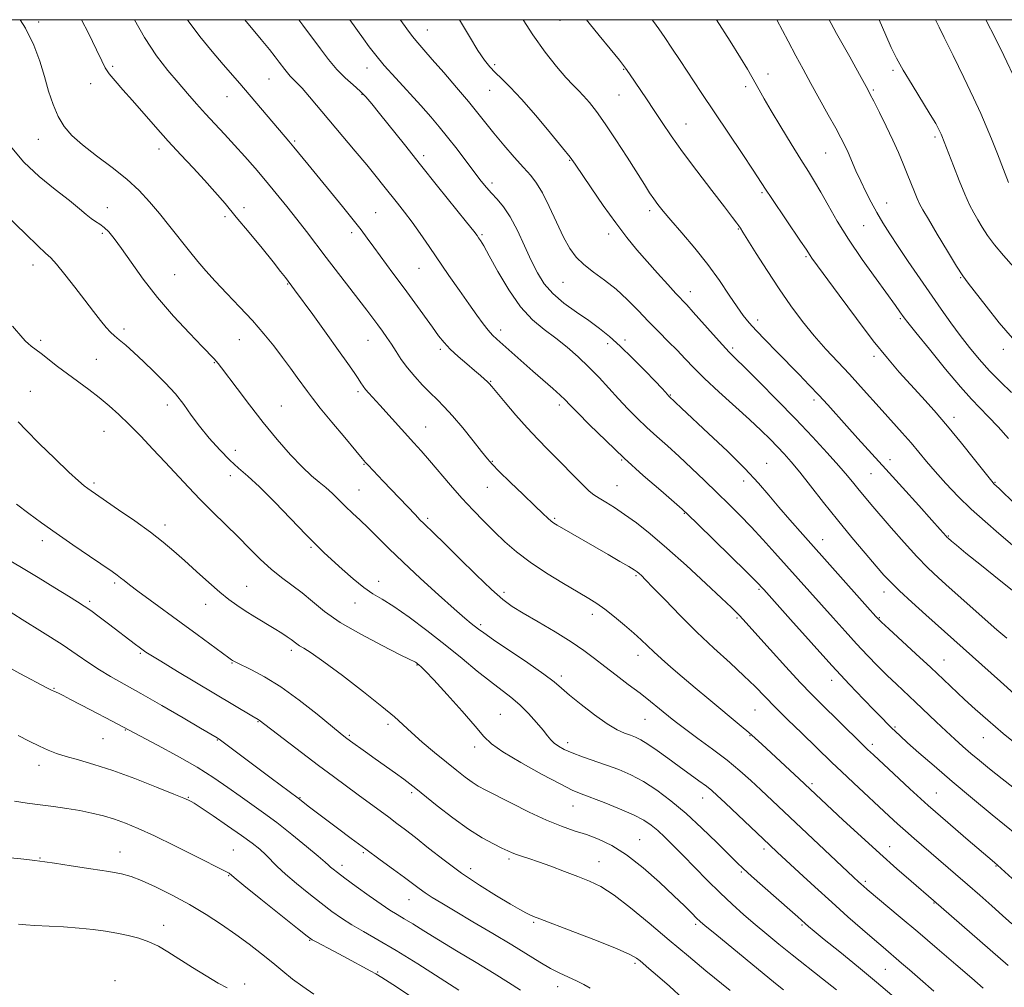
# Model space of a CAD drawing. Extents: x 2074800 to 2077700, y 292300 to 295200.
# Drawn here: x 2075554 to 2075858, y 294701 to 295000 of the extents above; entities that cross this region are included whole.
import ezdxf

# ---------------------------------------------------------------- set-up
doc = ezdxf.new("R2010")
doc.units = 0
doc.header["$MEASUREMENT"] = 0
for name, color, linetype, lineweight in [('CONTOUR INDEX', 41, 'Continuous', 13), ('CONTOUR INTERMEDIATE', 44, 'Continuous', 0), ('GRID LINE', 7, 'Continuous', 0), ('SPOT ELEVATION DTM', 2, 'Continuous', 13)]:
    doc.layers.add(name, color=color, linetype=linetype, lineweight=lineweight)

msp = doc.modelspace()

# ---------------------------------------------------------------- linework, layer by layer
at = {"layer": 'CONTOUR INDEX', "flags": 128}
for points, elevation in [([(2075852.009, 294700.79), (2075848.46, 294703.869), (2075843.552, 294708.096), (2075837.729, 294713.086), (2075831.754, 294718.174), (2075826.304, 294722.774), (2075816.186, 294731.257), (2075814.993, 294732.278), (2075814.253, 294732.934), (2075813.449, 294733.669), (2075811.952, 294735.068), (2075783.339, 294762.122), (2075780.255, 294764.977), (2075776.832, 294768.003), (2075772.884, 294771.253), (2075768.376, 294774.698), (2075763.884, 294777.99), (2075760.134, 294780.701), (2075757.617, 294782.557), (2075755.868, 294783.918), (2075751.999, 294787.106), (2075749.246, 294789.344), (2075745.997, 294791.906), (2075742.362, 294794.677), (2075738.615, 294797.497), (2075735.072, 294800.198), (2075731.896, 294802.681), (2075728.644, 294805.134), (2075724.72, 294807.815), (2075719.788, 294810.867), (2075714.537, 294813.965), (2075709.912, 294816.664), (2075706.524, 294818.744), (2075703.633, 294820.875), (2075700.162, 294823.949), (2075695.407, 294828.507), (2075690.144, 294833.681), (2075685.523, 294838.247), (2075682.405, 294841.292), (2075679.211, 294844.352), (2075678.021, 294845.536), (2075676.606, 294846.995), (2075666.657, 294857.45), (2075662.006, 294862.426), (2075661.253, 294863.257), (2075660.208, 294864.47), (2075658.191, 294866.861), (2075654.808, 294870.893), (2075650.81, 294875.688), (2075647.233, 294880.037), (2075644.833, 294883.053), (2075643.254, 294885.161), (2075640.139, 294889.512), (2075638.027, 294892.395), (2075635.588, 294895.654), (2075632.857, 294899.196), (2075629.777, 294902.996), (2075626.264, 294907.047), (2075622.327, 294911.288), (2075618.333, 294915.451), (2075614.743, 294919.214), (2075611.861, 294922.389), (2075609.383, 294925.311), (2075606.855, 294928.449), (2075600.754, 294936.139), (2075597.557, 294940.103), (2075594.484, 294943.759), (2075591.25, 294947.223), (2075587.462, 294950.709), (2075582.913, 294954.351), (2075578.127, 294957.973), (2075573.814, 294961.319), (2075570.514, 294964.243), (2075568.093, 294967.038), (2075566.25, 294970.106), (2075564.716, 294973.757), (2075563.344, 294977.923), (2075562.02, 294982.445), (2075560.595, 294987.196), (2075558.775, 294992.169), (2075556.231, 294997.39), (2075554.575, 295000)], 1250), ([(2075867.69, 294757.755), (2075857.828, 294765.505), (2075853.931, 294768.606), (2075850.826, 294771.131), (2075848.189, 294773.337), (2075845.722, 294775.464), (2075843.22, 294777.695), (2075840.502, 294780.2), (2075837.453, 294783.077), (2075831.029, 294789.182), (2075825.159, 294794.687), (2075822.3, 294797.436), (2075819.341, 294800.39), (2075816.221, 294803.621), (2075812.89, 294807.182), (2075809.328, 294811.084), (2075805.642, 294815.183), (2075787.644, 294835.327), (2075783.92, 294839.434), (2075780.294, 294843.335), (2075776.839, 294846.91), (2075773.415, 294850.332), (2075769.823, 294853.846), (2075765.941, 294857.612), (2075761.935, 294861.447), (2075758.047, 294865.081), (2075754.463, 294868.319), (2075751.161, 294871.257), (2075748.064, 294874.065), (2075745.099, 294876.893), (2075742.205, 294879.813), (2075739.322, 294882.876), (2075733.376, 294889.418), (2075730.226, 294892.702), (2075726.914, 294895.857), (2075723.474, 294898.842), (2075719.952, 294901.627), (2075716.387, 294904.286), (2075712.778, 294907.317), (2075709.119, 294911.319), (2075705.463, 294916.594), (2075702.117, 294922.237), (2075699.447, 294927.044), (2075697.71, 294930.115), (2075696.713, 294931.764), (2075696.152, 294932.607), (2075695.662, 294933.297), (2075694.629, 294934.637), (2075692.378, 294937.464), (2075683.474, 294948.547), (2075678.152, 294955.193), (2075673.203, 294961.412), (2075665.548, 294971.056), (2075663.135, 294974.03), (2075661.295, 294976.131), (2075659.505, 294977.911), (2075657.36, 294979.841), (2075654.921, 294982.067), (2075652.364, 294984.657), (2075649.823, 294987.651), (2075647.269, 294990.984), (2075641.885, 294998.28), (2075640.594, 295000)], 1240), ([(2075861.067, 294837.668), (2075856.843, 294841.298), (2075852.549, 294844.953), (2075848.297, 294848.753), (2075844.206, 294852.753), (2075840.44, 294856.731), (2075837.168, 294860.394), (2075834.475, 294863.551), (2075832.098, 294866.405), (2075829.683, 294869.255), (2075826.956, 294872.346), (2075820.759, 294879.233), (2075814.115, 294886.72), (2075810.644, 294890.532), (2075807.063, 294894.332), (2075803.42, 294898.219), (2075799.777, 294902.323), (2075796.175, 294906.76), (2075792.576, 294911.594), (2075788.922, 294916.875), (2075785.237, 294922.505), (2075781.881, 294927.807), (2075777.769, 294934.402), (2075776.997, 294935.601), (2075776.52, 294936.288), (2075775.872, 294937.178), (2075774.558, 294938.92), (2075772.078, 294942.148), (2075768.169, 294947.204), (2075763.527, 294953.26), (2075759.089, 294959.196), (2075755.567, 294964.145), (2075752.792, 294968.262), (2075750.369, 294971.957), (2075748.008, 294975.521), (2075742.78, 294983.29), (2075741.509, 294985.044), (2075739.627, 294987.445), (2075736.742, 294991.001), (2075733.38, 294995.112), (2075730.299, 294998.901), (2075729.438, 295000)], 1230), ([(2075861.428, 294923.528), (2075858.242, 294927.128), (2075855.488, 294930.424), (2075853.337, 294933.317), (2075851.673, 294935.863), (2075850.308, 294938.155), (2075849.062, 294940.349), (2075847.776, 294942.844), (2075846.296, 294946.101), (2075844.55, 294950.347), (2075842.772, 294954.884), (2075839.195, 294964.145), (2075838.97, 294964.666), (2075838.679, 294965.298), (2075838.213, 294966.239), (2075837.297, 294967.896), (2075835.615, 294970.724), (2075830, 294979.836), (2075827.241, 294984.434), (2075825.21, 294988.089), (2075823.599, 294991.393), (2075821.904, 294995.248), (2075819.874, 295000)], 1220), ([(2075773.817, 294700.059), (2075766.344, 294706.223), (2075760.957, 294710.689), (2075754.985, 294715.691), (2075748.862, 294720.862), (2075743.036, 294725.68), (2075737.959, 294729.582), (2075733.898, 294732.198), (2075730.395, 294733.922), (2075726.808, 294735.336), (2075722.699, 294736.886), (2075718.436, 294738.472), (2075714.592, 294739.855), (2075711.61, 294740.859), (2075709.412, 294741.559), (2075707.792, 294742.091), (2075706.506, 294742.592), (2075705.168, 294743.209), (2075703.354, 294744.089), (2075700.72, 294745.387), (2075697.249, 294747.284), (2075693.004, 294749.965), (2075688.165, 294753.462), (2075683.383, 294757.178), (2075676.798, 294762.488), (2075674.945, 294763.947), (2075673.049, 294765.355), (2075670.489, 294767.188), (2075664.224, 294771.628), (2075661.209, 294773.787), (2075656.547, 294777.172), (2075655.071, 294778.269), (2075653.424, 294779.565), (2075646.226, 294785.426), (2075640.689, 294789.777), (2075635.008, 294793.903), (2075629.992, 294797.042), (2075625.944, 294799.203), (2075621.342, 294801.383), (2075620.532, 294801.792), (2075620.173, 294802.004), (2075619.817, 294802.245), (2075618.943, 294802.88), (2075609.241, 294810.07), (2075604.269, 294813.719), (2075594.657, 294820.685), (2075590.921, 294823.423), (2075588.351, 294825.38), (2075586.696, 294826.704), (2075585.564, 294827.626), (2075584.521, 294828.42), (2075582.962, 294829.511), (2075575.963, 294834.272), (2075570.785, 294837.811), (2075565.616, 294841.387), (2075561.148, 294844.551), (2075557.209, 294847.441), (2075553.408, 294850.339)], 1260), ([(2075682.164, 294693.604), (2075669.629, 294701.956), (2075666.263, 294704.139), (2075664.44, 294705.228), (2075662.895, 294706.054), (2075654.462, 294710.62), (2075651.223, 294712.338), (2075646.164, 294714.989), (2075644.778, 294715.767), (2075643.201, 294716.9), (2075640.187, 294719.286), (2075628.891, 294728.315), (2075623.668, 294732.514), (2075620.658, 294734.966), (2075619.053, 294736.313), (2075618.678, 294736.539), (2075617.399, 294737.193), (2075608.954, 294741.458), (2075602.358, 294744.762), (2075595.998, 294747.874), (2075590.993, 294750.19), (2075587.088, 294751.808), (2075583.685, 294753.004), (2075580.276, 294754.011), (2075576.717, 294754.888), (2075572.952, 294755.654), (2075568.958, 294756.327), (2075564.842, 294756.922), (2075560.74, 294757.451), (2075556.751, 294757.955), (2075552.82, 294758.573)], 1270)]:
    msp.add_lwpolyline(points, dxfattribs=dict(at, elevation=elevation))
at = {"layer": 'CONTOUR INTERMEDIATE', "flags": 128}
for points, elevation in [([(2075859.647, 294707.805), (2075836.655, 294727.945), (2075829.732, 294733.872), (2075825.294, 294737.722), (2075820.032, 294742.392), (2075814.286, 294747.621), (2075808.75, 294752.743), (2075795.179, 294765.447), (2075783.569, 294776.212), (2075781.548, 294778.062), (2075779.563, 294779.811), (2075777.26, 294781.76), (2075767.201, 294790.09), (2075763.016, 294793.587), (2075759.009, 294796.966), (2075755.531, 294799.947), (2075752.615, 294802.509), (2075750.218, 294804.697), (2075746.321, 294808.444), (2075744.07, 294810.522), (2075741.223, 294812.996), (2075738.1, 294815.576), (2075735.168, 294817.864), (2075732.696, 294819.613), (2075730.165, 294821.195), (2075726.859, 294823.14), (2075722.32, 294825.826), (2075717.119, 294829.032), (2075712.088, 294832.389), (2075707.86, 294835.607), (2075704.286, 294838.715), (2075701.019, 294841.823), (2075697.764, 294845.037), (2075694.431, 294848.459), (2075690.981, 294852.188), (2075687.426, 294856.237), (2075680.92, 294863.869), (2075678.397, 294866.761), (2075676.141, 294869.277), (2075665.63, 294880.943), (2075662.252, 294884.64), (2075661.247, 294885.795), (2075660.502, 294886.762), (2075659.808, 294887.782), (2075658.942, 294889.105), (2075657.674, 294890.995), (2075655.743, 294893.785), (2075652.884, 294897.825), (2075649.03, 294903.195), (2075644.907, 294908.898), (2075639.302, 294916.593), (2075636.461, 294920.366), (2075634.994, 294922.248), (2075632.65, 294925.187), (2075629.254, 294929.377), (2075625.266, 294934.248), (2075621.306, 294939.037), (2075617.832, 294943.17), (2075614.663, 294946.837), (2075611.453, 294950.413), (2075607.939, 294954.208), (2075604.168, 294958.251), (2075600.266, 294962.5), (2075596.368, 294966.877), (2075589.213, 294975.049), (2075586.267, 294978.36), (2075583.868, 294981.082), (2075582.077, 294983.269), (2075580.85, 294985.108), (2075579.721, 294987.307), (2075578.118, 294990.711), (2075575.638, 294995.829), (2075573.497, 295000)], 1248), ([(2075860.835, 294720.71), (2075857.987, 294723.263), (2075854.61, 294726.262), (2075850.896, 294729.535), (2075847.102, 294732.854), (2075843.445, 294736.031), (2075830.617, 294747.058), (2075827.945, 294749.398), (2075825.483, 294751.619), (2075822.911, 294753.996), (2075811.968, 294764.213), (2075808.241, 294767.717), (2075805.268, 294770.552), (2075795.821, 294779.685), (2075791.667, 294783.723), (2075787.763, 294787.593), (2075781.508, 294794.004), (2075778.088, 294797.345), (2075773.788, 294801.318), (2075768.814, 294805.866), (2075763.54, 294810.826), (2075758.354, 294815.961), (2075753.706, 294820.735), (2075750.057, 294824.54), (2075747.722, 294826.946), (2075746.41, 294828.248), (2075745.681, 294828.92), (2075745.093, 294829.406), (2075744.19, 294830.019), (2075742.514, 294831.041), (2075739.756, 294832.666), (2075736.195, 294834.737), (2075720.405, 294843.809), (2075719.34, 294844.478), (2075718.525, 294845.094), (2075717.534, 294845.959), (2075715.98, 294847.413), (2075713.482, 294849.809), (2075709.88, 294853.289), (2075705.908, 294857.147), (2075702.519, 294860.468), (2075700.359, 294862.651), (2075698.842, 294864.357), (2075697.075, 294866.562), (2075694.413, 294869.933), (2075691.221, 294873.91), (2075688.114, 294877.625), (2075685.55, 294880.44), (2075683.354, 294882.64), (2075681.193, 294884.736), (2075678.827, 294887.127), (2075676.399, 294889.754), (2075674.146, 294892.439), (2075672.244, 294895.031), (2075670.634, 294897.471), (2075669.198, 294899.725), (2075667.828, 294901.783), (2075666.458, 294903.733), (2075665.033, 294905.688), (2075663.472, 294907.791), (2075661.579, 294910.298), (2075659.131, 294913.495), (2075649.041, 294926.564), (2075642.95, 294934.538), (2075640.005, 294938.353), (2075636.89, 294942.305), (2075633.644, 294946.332), (2075630.357, 294950.308), (2075627.103, 294954.13), (2075623.902, 294957.781), (2075620.757, 294961.264), (2075617.677, 294964.59), (2075614.685, 294967.794), (2075611.806, 294970.916), (2075609.04, 294974.013), (2075606.27, 294977.193), (2075603.351, 294980.578), (2075600.164, 294984.339), (2075596.696, 294988.851), (2075592.96, 294994.535), (2075589.899, 295000)], 1246), ([(2075863.164, 294732.636), (2075856.353, 294738.858), (2075855.451, 294739.642), (2075846.662, 294747.115), (2075841.014, 294751.98), (2075834.983, 294757.279), (2075829.28, 294762.434), (2075824.349, 294766.992), (2075818.096, 294772.856), (2075816.272, 294774.589), (2075814.214, 294776.584), (2075801.707, 294788.837), (2075798.912, 294791.651), (2075795.478, 294795.269), (2075791.009, 294800.135), (2075786.215, 294805.43), (2075777.757, 294814.82), (2075776.762, 294815.892), (2075775.811, 294816.865), (2075774.194, 294818.426), (2075771.165, 294821.289), (2075766.278, 294825.866), (2075760.304, 294831.38), (2075754.313, 294836.754), (2075749.165, 294841.131), (2075744.871, 294844.526), (2075741.229, 294847.17), (2075738.08, 294849.271), (2075735.431, 294850.928), (2075733.332, 294852.216), (2075731.75, 294853.26), (2075730.323, 294854.391), (2075728.61, 294855.994), (2075726.285, 294858.333), (2075720.496, 294864.253), (2075717.491, 294867.269), (2075714.415, 294870.399), (2075711.138, 294873.894), (2075707.639, 294877.847), (2075704.332, 294881.719), (2075700.207, 294886.653), (2075699.401, 294887.585), (2075698.811, 294888.183), (2075697.989, 294888.936), (2075696.735, 294890.036), (2075694.91, 294891.597), (2075692.477, 294893.66), (2075689.803, 294895.981), (2075687.355, 294898.246), (2075685.449, 294900.265), (2075683.775, 294902.357), (2075681.874, 294904.967), (2075676.4, 294912.548), (2075673.096, 294917.07), (2075669.685, 294921.683), (2075663.759, 294929.677), (2075661.721, 294932.482), (2075659.84, 294935.031), (2075657.442, 294938.124), (2075654.075, 294942.301), (2075643.365, 294955.382), (2075639.072, 294960.645), (2075637.51, 294962.509), (2075622.355, 294980.255), (2075617.278, 294986.135), (2075613.845, 294990.137), (2075610.059, 294994.777), (2075606.451, 294999.674), (2075606.248, 295000)], 1244), ([(2075862.351, 294748.22), (2075854.768, 294754.409), (2075848.711, 294759.395), (2075842.418, 294764.653), (2075836.79, 294769.469), (2075832.139, 294773.538), (2075828.631, 294776.656), (2075826.325, 294778.73), (2075824.842, 294780.097), (2075823.694, 294781.202), (2075822.43, 294782.463), (2075820.744, 294784.181), (2075818.364, 294786.631), (2075815.052, 294790.066), (2075810.702, 294794.656), (2075805.241, 294800.547), (2075798.812, 294807.629), (2075792.421, 294814.748), (2075784.184, 294823.957), (2075781.943, 294826.334), (2075778.954, 294829.319), (2075763.767, 294844.247), (2075760.899, 294847.045), (2075758.968, 294848.833), (2075756.494, 294850.975), (2075752.37, 294854.516), (2075746.981, 294859.228), (2075741.086, 294864.565), (2075735.396, 294869.973), (2075730.432, 294874.876), (2075726.668, 294878.693), (2075724.356, 294881.07), (2075722.857, 294882.579), (2075721.312, 294884.022), (2075719.046, 294886.033), (2075712.839, 294891.469), (2075701.76, 294901.282), (2075700.387, 294902.59), (2075699.093, 294904.042), (2075697.523, 294906.048), (2075695.552, 294908.744), (2075693.111, 294912.194), (2075690.186, 294916.385), (2075686.991, 294921), (2075680.82, 294929.981), (2075678.09, 294933.921), (2075675.584, 294937.435), (2075673.271, 294940.522), (2075671.096, 294943.308), (2075666.87, 294948.614), (2075664.49, 294951.577), (2075661.585, 294955.123), (2075658.004, 294959.413), (2075643.878, 294976.199), (2075641.619, 294978.795), (2075639.993, 294980.533), (2075637.933, 294982.593), (2075637.111, 294983.549), (2075636.306, 294984.594), (2075634.577, 294986.926), (2075633.347, 294988.514), (2075631.521, 294990.79), (2075628.965, 294993.906), (2075623.898, 295000)], 1242), ([(2075864.036, 294774.759), (2075858.159, 294779.516), (2075853.369, 294783.562), (2075849.518, 294786.984), (2075846.219, 294790.04), (2075839.752, 294796.158), (2075835.836, 294799.83), (2075831.185, 294804.134), (2075822.791, 294811.838), (2075820.55, 294813.923), (2075818.833, 294815.684), (2075816.294, 294818.498), (2075796.239, 294840.955), (2075792.239, 294845.485), (2075788.849, 294849.428), (2075785.815, 294853.069), (2075782.55, 294856.863), (2075778.386, 294861.313), (2075772.961, 294866.669), (2075767.153, 294872.187), (2075758.844, 294879.967), (2075754.89, 294883.711), (2075753.805, 294884.918), (2075752.698, 294886.126), (2075750.666, 294888.286), (2075747.506, 294891.579), (2075743.698, 294895.451), (2075739.895, 294899.16), (2075736.567, 294902.156), (2075733.465, 294904.647), (2075730.159, 294907.036), (2075726.379, 294909.639), (2075722.497, 294912.454), (2075719.042, 294915.392), (2075716.393, 294918.426), (2075714.306, 294921.757), (2075712.383, 294925.641), (2075710.311, 294930.183), (2075708.119, 294934.876), (2075705.917, 294939.057), (2075703.809, 294942.232), (2075701.858, 294944.58), (2075700.117, 294946.445), (2075698.576, 294948.178), (2075696.973, 294950.148), (2075694.982, 294952.73), (2075689.467, 294959.989), (2075686.577, 294963.714), (2075683.964, 294966.943), (2075681.337, 294970.013), (2075678.27, 294973.441), (2075670.546, 294981.91), (2075667.009, 294985.886), (2075664.373, 294989.034), (2075662.372, 294991.629), (2075660.559, 294994.129), (2075656.326, 295000)], 1238), ([(2075861.576, 294791.779), (2075857.286, 294795.594), (2075834.291, 294816.141), (2075829.914, 294820.084), (2075826.088, 294823.6), (2075823.42, 294826.188), (2075821.326, 294828.439), (2075818.924, 294831.22), (2075815.552, 294835.175), (2075811.429, 294840.074), (2075806.996, 294845.464), (2075802.657, 294850.899), (2075798.679, 294855.959), (2075795.294, 294860.227), (2075792.636, 294863.436), (2075790.456, 294865.899), (2075788.407, 294868.072), (2075786.151, 294870.381), (2075783.376, 294873.104), (2075779.778, 294876.488), (2075770.365, 294885.068), (2075765.952, 294889.172), (2075762.573, 294892.495), (2075759.913, 294895.261), (2075757.441, 294897.862), (2075754.725, 294900.624), (2075751.754, 294903.609), (2075748.619, 294906.813), (2075745.392, 294910.198), (2075742.063, 294913.584), (2075738.602, 294916.755), (2075735.035, 294919.553), (2075731.609, 294922.045), (2075728.627, 294924.355), (2075726.28, 294926.659), (2075724.319, 294929.346), (2075722.385, 294932.859), (2075720.219, 294937.408), (2075717.964, 294942.282), (2075715.866, 294946.538), (2075714.061, 294949.534), (2075712.251, 294951.832), (2075710.03, 294954.298), (2075707.141, 294957.557), (2075703.928, 294961.283), (2075700.884, 294964.914), (2075698.328, 294968.075), (2075695.881, 294971.145), (2075692.989, 294974.695), (2075689.312, 294979.065), (2075685.353, 294983.679), (2075681.827, 294987.731), (2075679.252, 294990.652), (2075677.37, 294992.812), (2075675.725, 294994.815), (2075673.963, 294997.136), (2075672.136, 294999.726), (2075671.958, 295000)], 1236), ([(2075859.228, 294808.943), (2075856.217, 294811.533), (2075841.507, 294824.592), (2075838.119, 294827.629), (2075834.888, 294830.672), (2075831.431, 294834.2), (2075827.518, 294838.495), (2075823.527, 294843.049), (2075817.307, 294850.299), (2075815.295, 294852.677), (2075813.644, 294854.681), (2075812.028, 294856.692), (2075810.084, 294859.065), (2075807.439, 294862.147), (2075803.807, 294866.196), (2075799.267, 294871.1), (2075793.986, 294876.66), (2075788.241, 294882.573), (2075782.747, 294888.14), (2075778.328, 294892.564), (2075775.503, 294895.362), (2075773.564, 294897.317), (2075771.497, 294899.528), (2075768.586, 294902.762), (2075762.403, 294909.688), (2075760.418, 294911.863), (2075757.095, 294915.421), (2075754.531, 294918.222), (2075751.413, 294921.674), (2075748.148, 294925.336), (2075745.031, 294928.915), (2075741.897, 294932.721), (2075738.468, 294937.214), (2075734.621, 294942.599), (2075730.86, 294948.061), (2075725.939, 294955.341), (2075724.376, 294957.486), (2075722.095, 294960.363), (2075718.371, 294964.925), (2075713.829, 294970.365), (2075709.428, 294975.432), (2075705.928, 294979.164), (2075703.287, 294981.749), (2075701.259, 294983.661), (2075699.582, 294985.39), (2075697.913, 294987.482), (2075695.894, 294990.497), (2075693.299, 294994.765), (2075690.27, 295000)], 1234), ([(2075861.95, 294822.948), (2075856.955, 294826.911), (2075851.418, 294831.348), (2075846.661, 294835.189), (2075843.681, 294837.624), (2075842.172, 294838.885), (2075841.138, 294839.794), (2075840.855, 294840.07), (2075840.526, 294840.426), (2075838.674, 294842.518), (2075836.149, 294845.345), (2075832.07, 294849.887), (2075827.036, 294855.472), (2075821.874, 294861.178), (2075813.265, 294870.652), (2075809.813, 294874.478), (2075804.021, 294880.98), (2075801.244, 294884.016), (2075798.276, 294887.134), (2075795.088, 294890.4), (2075788.136, 294897.485), (2075784.736, 294900.991), (2075781.839, 294904.021), (2075779.66, 294906.388), (2075777.856, 294908.586), (2075775.945, 294911.275), (2075773.526, 294914.95), (2075770.528, 294919.436), (2075766.959, 294924.392), (2075762.924, 294929.454), (2075758.912, 294934.176), (2075755.506, 294938.091), (2075753.124, 294940.889), (2075751.515, 294942.907), (2075750.26, 294944.637), (2075748.963, 294946.562), (2075747.319, 294949.109), (2075741.988, 294957.512), (2075738.551, 294962.856), (2075735.264, 294967.801), (2075732.547, 294971.623), (2075730.367, 294974.412), (2075728.579, 294976.458), (2075726.999, 294978.094), (2075725.301, 294979.818), (2075723.118, 294982.166), (2075720.192, 294985.567), (2075716.685, 294990.005), (2075712.866, 294995.357), (2075709.898, 295000)], 1232), ([(2075871.449, 294840.952), (2075856.894, 294855.146), (2075855.3, 294856.664), (2075855.018, 294856.965), (2075854.232, 294857.927), (2075849.284, 294864.17), (2075845.237, 294869.221), (2075840.913, 294874.474), (2075836.824, 294879.222), (2075833.032, 294883.459), (2075829.482, 294887.348), (2075826.058, 294891.138), (2075822.387, 294895.41), (2075818.033, 294900.826), (2075812.804, 294907.689), (2075807.484, 294914.858), (2075799.087, 294926.334), (2075798.497, 294927.181), (2075797.251, 294929.121), (2075795.6, 294931.604), (2075786.717, 294944.713), (2075784.766, 294947.64), (2075780.925, 294953.487), (2075777.499, 294958.639), (2075764.89, 294977.536), (2075758.383, 294987.349), (2075755.813, 294991.25), (2075753.632, 294994.529), (2075751.777, 294997.223), (2075750.133, 294999.464), (2075749.721, 295000)], 1228), ([(2075859.826, 294870.638), (2075856.55, 294874.179), (2075853.474, 294877.439), (2075850.938, 294880.043), (2075848.381, 294882.738), (2075845.012, 294886.554), (2075840.378, 294892.09), (2075835.365, 294898.219), (2075831.192, 294903.381), (2075828.75, 294906.435), (2075827.611, 294907.905), (2075826.274, 294909.791), (2075824.91, 294911.688), (2075818.886, 294919.929), (2075814.586, 294925.946), (2075810.386, 294932.15), (2075806.898, 294937.805), (2075804.111, 294942.697), (2075801.854, 294946.742), (2075799.924, 294950.001), (2075797.975, 294953.102), (2075795.624, 294956.819), (2075792.645, 294961.643), (2075789.429, 294966.947), (2075786.525, 294971.82), (2075784.35, 294975.565), (2075782.794, 294978.327), (2075780.554, 294982.378), (2075779.173, 294984.738), (2075777.019, 294988.254), (2075773.82, 294993.351), (2075769.612, 295000)], 1226), ([(2075860.701, 294884.87), (2075857.318, 294888.108), (2075853.88, 294891.574), (2075850.682, 294895.1), (2075847.703, 294898.7), (2075844.842, 294902.43), (2075841.993, 294906.357), (2075839.033, 294910.574), (2075828.84, 294925.26), (2075825.669, 294929.92), (2075823.089, 294933.856), (2075820.983, 294937.251), (2075819.14, 294940.417), (2075817.39, 294943.606), (2075815.717, 294946.841), (2075814.142, 294950.091), (2075812.69, 294953.297), (2075810.235, 294958.946), (2075809.215, 294961.168), (2075808.054, 294963.474), (2075806.43, 294966.496), (2075804.138, 294970.651), (2075798.776, 294980.316), (2075796.386, 294984.673), (2075794.13, 294988.856), (2075791.741, 294993.361), (2075788.266, 295000)], 1224), ([(2075861.041, 294901.584), (2075856.934, 294906.396), (2075852.893, 294911.477), (2075847.366, 294918.588), (2075845.702, 294920.855), (2075843.743, 294923.861), (2075840.926, 294928.464), (2075837.762, 294933.748), (2075835.031, 294938.356), (2075833.303, 294941.31), (2075832.312, 294943.137), (2075831.583, 294944.743), (2075830.727, 294946.851), (2075828.542, 294952.392), (2075827.271, 294955.519), (2075825.81, 294958.94), (2075824.057, 294962.809), (2075821.992, 294967.138), (2075819.913, 294971.364), (2075818.2, 294974.783), (2075817.101, 294976.94), (2075816.34, 294978.386), (2075814.279, 294982.187), (2075812.667, 294985.135), (2075810.764, 294988.559), (2075806.684, 294995.771), (2075804.995, 294998.825), (2075804.386, 295000)], 1222), ([(2075859.798, 294949.678), (2075858.24, 294953.697), (2075856.351, 294958.519), (2075854.496, 294963.202), (2075852.9, 294967.13), (2075851.228, 294970.995), (2075849.006, 294975.819), (2075845.969, 294982.186), (2075842.694, 294988.948), (2075839.97, 294994.518), (2075838.375, 294997.74), (2075837.224, 295000)], 1218), ([(2075862.155, 294980.879), (2075858.328, 294988.984), (2075855.82, 294994.154), (2075852.839, 295000)], 1216), ([(2075836.679, 294699.94), (2075832.477, 294703.632), (2075829.229, 294706.465), (2075826.786, 294708.574), (2075821.048, 294713.448), (2075818.362, 294715.754), (2075814.698, 294718.94), (2075810.218, 294722.883), (2075805.203, 294727.363), (2075799.984, 294732.102), (2075795.09, 294736.598), (2075788.334, 294742.866), (2075786.11, 294744.957), (2075772.24, 294758.11), (2075769.853, 294760.349), (2075768.175, 294761.833), (2075766.48, 294763.172), (2075764.191, 294764.862), (2075758.073, 294769.298), (2075754.618, 294771.829), (2075751.285, 294774.242), (2075748.423, 294776.213), (2075746.263, 294777.519), (2075744.572, 294778.332), (2075743, 294778.926), (2075741.208, 294779.586), (2075738.914, 294780.657), (2075735.849, 294782.496), (2075731.923, 294785.282), (2075727.775, 294788.482), (2075724.223, 294791.381), (2075721.75, 294793.515), (2075719.494, 294795.411), (2075716.258, 294797.843), (2075711.288, 294801.303), (2075700.726, 294808.457), (2075697.704, 294810.544), (2075696.1, 294811.715), (2075693.844, 294813.492), (2075691.847, 294815.147), (2075688.575, 294817.985), (2075683.772, 294822.277), (2075678.184, 294827.375), (2075672.805, 294832.401), (2075668.417, 294836.651), (2075662.053, 294842.989), (2075659.511, 294845.417), (2075657.199, 294847.57), (2075655.045, 294849.606), (2075650.966, 294853.631), (2075648.96, 294855.472), (2075646.89, 294857.172), (2075644.536, 294859.123), (2075641.645, 294861.819), (2075638.053, 294865.613), (2075633.952, 294870.307), (2075629.627, 294875.564), (2075625.38, 294880.997), (2075621.583, 294886.017), (2075616.773, 294892.46), (2075615.739, 294893.792), (2075615.116, 294894.531), (2075614.463, 294895.237), (2075610.796, 294899.016), (2075606.84, 294903.124), (2075601.942, 294908.405), (2075596.93, 294914.199), (2075592.496, 294919.893), (2075588.792, 294925.057), (2075585.833, 294929.304), (2075583.594, 294932.364), (2075581.882, 294934.433), (2075580.463, 294935.822), (2075579.135, 294936.827), (2075577.818, 294937.684), (2075576.465, 294938.614), (2075574.957, 294939.838), (2075572.891, 294941.589), (2075569.791, 294944.103), (2075565.41, 294947.518), (2075560.413, 294951.597), (2075555.691, 294956.004), (2075551.946, 294960.452)], 1252), ([(2075823.716, 294698.63), (2075819.034, 294702.691), (2075813.421, 294707.355), (2075807.698, 294712.009), (2075802.904, 294715.883), (2075799.801, 294718.416), (2075798.046, 294719.889), (2075797.014, 294720.794), (2075794.7, 294722.868), (2075792.27, 294725.019), (2075780.409, 294735.461), (2075777.861, 294737.745), (2075775.87, 294739.626), (2075773.403, 294742.074), (2075769.701, 294745.77), (2075765.099, 294750.256), (2075760.209, 294754.785), (2075755.532, 294758.739), (2075751.152, 294762.02), (2075747.043, 294764.654), (2075743.164, 294766.7), (2075739.41, 294768.326), (2075735.658, 294769.726), (2075728.231, 294772.329), (2075725.074, 294773.502), (2075722.609, 294774.559), (2075720.776, 294775.535), (2075719.443, 294776.482), (2075718.438, 294777.482), (2075717.431, 294778.747), (2075716.051, 294780.52), (2075714.034, 294782.936), (2075711.543, 294785.688), (2075708.844, 294788.36), (2075706.117, 294790.675), (2075699.796, 294795.511), (2075695.738, 294798.779), (2075691.041, 294802.635), (2075685.793, 294806.893), (2075680.166, 294811.311), (2075674.684, 294815.437), (2075669.958, 294818.764), (2075666.386, 294820.996), (2075663.512, 294822.685), (2075660.668, 294824.593), (2075657.381, 294827.254), (2075653.956, 294830.294), (2075648.468, 294835.342), (2075646.07, 294837.634), (2075642.865, 294840.872), (2075633.173, 294850.94), (2075628.424, 294855.702), (2075624.826, 294859.024), (2075621.999, 294861.459), (2075619.283, 294863.913), (2075616.193, 294867.069), (2075612.944, 294870.719), (2075609.926, 294874.428), (2075607.395, 294877.87), (2075605.056, 294881.132), (2075602.481, 294884.41), (2075599.371, 294887.826), (2075595.961, 294891.23), (2075592.617, 294894.401), (2075589.649, 294897.15), (2075587.154, 294899.408), (2075585.172, 294901.139), (2075583.684, 294902.387), (2075582.428, 294903.509), (2075581.084, 294904.94), (2075579.375, 294907.038), (2075577.21, 294909.85), (2075574.541, 294913.341), (2075571.422, 294917.365), (2075568.302, 294921.313), (2075565.73, 294924.462), (2075564.003, 294926.395), (2075562.412, 294927.92), (2075559.994, 294930.155), (2075556.153, 294933.826), (2075544.701, 294944.9)], 1254), ([(2075806.623, 294700.299), (2075802.324, 294703.744), (2075793.01, 294711.131), (2075788.874, 294714.457), (2075785.133, 294717.524), (2075781.59, 294720.493), (2075778.069, 294723.521), (2075774.471, 294726.735), (2075770.714, 294730.261), (2075766.776, 294734.141), (2075762.876, 294738.099), (2075759.289, 294741.779), (2075756.23, 294744.897), (2075753.654, 294747.453), (2075751.458, 294749.519), (2075749.458, 294751.198), (2075747.161, 294752.718), (2075743.997, 294754.339), (2075739.66, 294756.22), (2075734.9, 294758.129), (2075727.769, 294760.858), (2075725.07, 294762.028), (2075721.292, 294763.919), (2075715.595, 294766.959), (2075709.145, 294770.549), (2075703.607, 294773.838), (2075700.127, 294776.281), (2075697.768, 294778.577), (2075695.074, 294781.731), (2075691.026, 294786.366), (2075686.375, 294791.566), (2075682.311, 294796.029), (2075679.734, 294798.776), (2075678.388, 294800.122), (2075677.726, 294800.705), (2075677.285, 294801.06), (2075676.939, 294801.319), (2075676.642, 294801.509), (2075676.207, 294801.732), (2075674.878, 294802.381), (2075671.753, 294803.922), (2075666.332, 294806.643), (2075659.712, 294810.137), (2075653.389, 294813.819), (2075648.508, 294817.206), (2075644.795, 294820.226), (2075641.626, 294822.907), (2075638.484, 294825.317), (2075635.286, 294827.679), (2075632.055, 294830.258), (2075628.794, 294833.255), (2075625.424, 294836.62), (2075621.842, 294840.242), (2075617.998, 294844.015), (2075614.038, 294847.866), (2075610.16, 294851.728), (2075606.5, 294855.556), (2075599.338, 294863.326), (2075595.562, 294867.356), (2075591.778, 294871.299), (2075588.208, 294874.911), (2075584.997, 294878.021), (2075581.994, 294880.742), (2075578.974, 294883.258), (2075575.772, 294885.72), (2075569.206, 294890.558), (2075566.125, 294892.895), (2075561.051, 294896.832), (2075557.986, 294899.16), (2075557.019, 294899.942), (2075556.232, 294900.688), (2075555.355, 294901.657), (2075552.221, 294905.286)], 1256), ([(2075790.266, 294700.278), (2075787.841, 294702.281), (2075769.06, 294717.656), (2075766.128, 294720.084), (2075764.579, 294721.426), (2075763.478, 294722.491), (2075762, 294723.984), (2075759.757, 294726.215), (2075756.472, 294729.391), (2075752.024, 294733.549), (2075746.923, 294738.036), (2075741.836, 294742.029), (2075737.284, 294744.906), (2075733.214, 294746.848), (2075729.426, 294748.238), (2075725.697, 294749.452), (2075721.703, 294750.822), (2075717.097, 294752.673), (2075711.734, 294755.181), (2075706.28, 294757.927), (2075698.328, 294762.032), (2075696.049, 294763.262), (2075694.116, 294764.471), (2075691.966, 294766.032), (2075689.384, 294768.062), (2075686.244, 294770.614), (2075682.535, 294773.66), (2075678.716, 294776.851), (2075675.364, 294779.757), (2075670.113, 294784.594), (2075666.273, 294787.86), (2075660.579, 294792.397), (2075654.099, 294797.377), (2075648.34, 294801.657), (2075644.451, 294804.379), (2075642.165, 294805.838), (2075640.856, 294806.62), (2075639.964, 294807.226), (2075638.282, 294808.514), (2075637.033, 294809.371), (2075635.315, 294810.473), (2075633.026, 294811.892), (2075627.012, 294815.571), (2075624.024, 294817.433), (2075621.455, 294819.112), (2075618.999, 294820.894), (2075616.208, 294823.164), (2075612.781, 294826.166), (2075609.011, 294829.572), (2075605.34, 294832.909), (2075602.041, 294835.85), (2075598.714, 294838.638), (2075594.792, 294841.663), (2075589.964, 294845.143), (2075584.954, 294848.633), (2075576.492, 294854.428), (2075575.457, 294855.154), (2075574.324, 294855.999), (2075572.548, 294857.499), (2075569.603, 294860.21), (2075565.253, 294864.391), (2075560.432, 294869.126), (2075556.361, 294873.204), (2075553.883, 294875.763)], 1258), ([(2075759.357, 294697.537), (2075755.088, 294701.402), (2075751.344, 294704.679), (2075748.757, 294706.907), (2075746.006, 294709.229), (2075744.901, 294710.079), (2075742.889, 294711.204), (2075738.954, 294712.955), (2075732.578, 294715.51), (2075725.237, 294718.341), (2075715.033, 294722.215), (2075713.08, 294722.979), (2075711.977, 294723.461), (2075710.766, 294724.06), (2075708.901, 294725.074), (2075705.939, 294726.777), (2075701.615, 294729.354), (2075696.365, 294732.641), (2075690.804, 294736.389), (2075685.481, 294740.325), (2075680.693, 294744.097), (2075676.671, 294747.33), (2075673.534, 294749.781), (2075670.928, 294751.732), (2075668.387, 294753.597), (2075658.955, 294760.591), (2075651.344, 294766.193), (2075646.734, 294769.627), (2075641.476, 294773.596), (2075628.322, 294783.639), (2075628.008, 294783.831), (2075626.083, 294784.958), (2075603.155, 294798.681), (2075597.981, 294801.792), (2075594.887, 294803.686), (2075593.404, 294804.637), (2075591.276, 294806.17), (2075590.214, 294806.961), (2075581.788, 294813.365), (2075578.898, 294815.542), (2075576.333, 294817.436), (2075574.321, 294818.853), (2075572.288, 294820.178), (2075569.461, 294821.948), (2075565.289, 294824.54), (2075560.107, 294827.72), (2075554.476, 294831.098), (2075543.681, 294837.383)], 1262), ([(2075730.602, 294700.827), (2075728.635, 294701.94), (2075726.416, 294703.081), (2075721.253, 294705.427), (2075718.304, 294706.911), (2075715.05, 294708.803), (2075706.418, 294714.168), (2075700.569, 294717.699), (2075694.403, 294721.357), (2075688.886, 294724.61), (2075684.753, 294727.063), (2075681.807, 294728.861), (2075679.623, 294730.288), (2075677.768, 294731.621), (2075673.266, 294735.026), (2075669.849, 294737.526), (2075665.743, 294740.498), (2075661.27, 294743.751), (2075656.751, 294747.082), (2075652.504, 294750.249), (2075643.944, 294756.707), (2075640.366, 294759.483), (2075632.074, 294765.664), (2075616.455, 294777.403), (2075615.745, 294777.911), (2075615.402, 294778.128), (2075610.292, 294781.127), (2075604.886, 294784.285), (2075598.266, 294788.127), (2075591.809, 294791.827), (2075582.471, 294797.069), (2075579.025, 294799.128), (2075575.784, 294801.274), (2075572.146, 294803.788), (2075567.481, 294806.935), (2075561.491, 294810.801), (2075555.211, 294814.752), (2075550.015, 294817.978)], 1264), ([(2075709.097, 294700.176), (2075705.419, 294702.613), (2075700.979, 294705.382), (2075695.404, 294708.741), (2075689.345, 294712.352), (2075683.71, 294715.733), (2075679.211, 294718.496), (2075675.774, 294720.646), (2075673.13, 294722.285), (2075670.964, 294723.572), (2075668.769, 294724.903), (2075665.993, 294726.731), (2075662.311, 294729.324), (2075658.323, 294732.226), (2075654.855, 294734.794), (2075652.535, 294736.541), (2075651.183, 294737.595), (2075650.42, 294738.238), (2075649.82, 294738.788), (2075648.776, 294739.722), (2075646.635, 294741.554), (2075642.992, 294744.589), (2075638.434, 294748.301), (2075633.795, 294751.953), (2075629.717, 294754.993), (2075626.065, 294757.59), (2075622.51, 294760.094), (2075618.723, 294762.802), (2075614.389, 294765.789), (2075609.191, 294769.076), (2075603.064, 294772.593), (2075596.935, 294775.917), (2075582.961, 294783.324), (2075576.287, 294786.822), (2075570.076, 294790.034), (2075567.816, 294791.179), (2075566.342, 294791.899), (2075564.949, 294792.532), (2075564.395, 294792.799), (2075563.008, 294793.524), (2075554.493, 294798.037), (2075548.048, 294801.484)], 1266), ([(2075690.066, 294700.172), (2075684.244, 294703.915), (2075677.354, 294708.313), (2075670.63, 294712.492), (2075665.051, 294715.781), (2075660.582, 294718.311), (2075656.933, 294720.417), (2075653.798, 294722.414), (2075650.794, 294724.547), (2075647.521, 294727.04), (2075643.741, 294730.013), (2075639.864, 294733.161), (2075636.46, 294736.068), (2075633.936, 294738.428), (2075630.384, 294742.039), (2075628.546, 294743.719), (2075626.169, 294745.632), (2075622.899, 294748.028), (2075618.612, 294751.005), (2075614.105, 294754.055), (2075610.405, 294756.52), (2075608.265, 294757.921), (2075607.327, 294758.505), (2075606.957, 294758.7), (2075606.487, 294758.917), (2075605.113, 294759.504), (2075601.996, 294760.791), (2075596.643, 294762.956), (2075589.952, 294765.571), (2075583.165, 294768.054), (2075577.306, 294769.952), (2075572.514, 294771.334), (2075568.709, 294772.4), (2075565.737, 294773.344), (2075563.161, 294774.346), (2075560.47, 294775.582), (2075557.301, 294777.156), (2075553.882, 294778.889)], 1268), ([(2075645.262, 294698.988), (2075641.835, 294701.284), (2075638.689, 294703.62), (2075635.677, 294706.032), (2075632.548, 294708.606), (2075629.097, 294711.4), (2075625.297, 294714.365), (2075621.168, 294717.427), (2075616.721, 294720.518), (2075611.948, 294723.596), (2075606.831, 294726.624), (2075601.457, 294729.53), (2075596.316, 294732.102), (2075592, 294734.089), (2075588.806, 294735.346), (2075585.851, 294736.138), (2075581.956, 294736.838), (2075576.396, 294737.715), (2075570.275, 294738.646), (2075565.15, 294739.406), (2075562.176, 294739.834), (2075559.056, 294740.246), (2075557.422, 294740.438), (2075554.802, 294740.721), (2075551.43, 294741.049)], 1272), ([(2075618.472, 294700.907), (2075615.747, 294702.403), (2075612.018, 294704.617), (2075607.755, 294707.251), (2075600.204, 294712.019), (2075597.222, 294713.763), (2075594.32, 294715.145), (2075591.193, 294716.235), (2075587.854, 294717.102), (2075584.396, 294717.814), (2075580.856, 294718.429), (2075577.054, 294718.953), (2075572.753, 294719.382), (2075567.888, 294719.716), (2075559.036, 294720.194), (2075556.287, 294720.39), (2075554.077, 294720.576)], 1274)]:
    msp.add_lwpolyline(points, dxfattribs=dict(at, elevation=elevation))
at = {"layer": 'GRID LINE', "flags": 128}
msp.add_lwpolyline([(2075000, 292500), (2077500, 292500), (2077500, 295000), (2075000, 295000), (2075000, 292500)], dxfattribs=at)
at = {"layer": 'SPOT ELEVATION DTM'}
for p in [(2075560.28, 294999.33, 1249.7), (2075680.32, 294996.84, 1235.2), (2075721.27, 294999.85, 1230.8), (2075583.11, 294985.58, 1247.7), (2075661.65, 294985.04, 1238.7), (2075701.12, 294986.13, 1233.7), (2075740.98, 294984.66, 1230.1), (2075631.37, 294981.72, 1242.9), (2075785.54, 294983.24, 1225.4), (2075824.12, 294984.33, 1220.3), (2075576.32, 294980.28, 1248.7), (2075778.65, 294979.29, 1226.4), (2075618.39, 294976.21, 1244.8), (2075660.1, 294976.99, 1240.1), (2075699.6, 294978.16, 1234.8), (2075739.45, 294976.73, 1230.9), (2075818.03, 294978.31, 1221.8), (2075760.19, 294967.75, 1229.2), (2075837.13, 294963.72, 1220.3), (2075560.19, 294963.07, 1250.7), (2075639.34, 294962.48, 1243.8), (2075597.44, 294960.07, 1248.5), (2075679.14, 294958.01, 1239.6), (2075803.35, 294958.81, 1224.9), (2075724.29, 294956.54, 1234.1), (2075700.28, 294949.56, 1237.6), (2075783.7, 294946.59, 1228.2), (2075822.21, 294943.36, 1223.3), (2075581.46, 294941.94, 1251.3), (2075617.81, 294939.1, 1248.3), (2075623.7, 294941.91, 1247.6), (2075664.32, 294940.4, 1243.1), (2075748.95, 294940.98, 1232.4), (2075815.01, 294936.36, 1224.9), (2075579.91, 294933.99, 1252.3), (2075656.97, 294934.2, 1244.4), (2075697.21, 294933.56, 1239.8), (2075736.32, 294933.78, 1234.5), (2075776.38, 294935.37, 1230.1), (2075558.5, 294924.19, 1254.6), (2075797.23, 294926.79, 1228.2), (2075602.22, 294921.24, 1250.9), (2075677.74, 294923.18, 1242.9), (2075637.16, 294918.3, 1248.1), (2075722.22, 294918.84, 1236.9), (2075844.98, 294920.29, 1222.1), (2075761.48, 294915.97, 1233.4), (2075782.31, 294907.25, 1231.5), (2075826.43, 294907.67, 1226.2), (2075586.61, 294904.49, 1253.6), (2075702.91, 294904.18, 1241.5), (2075560.83, 294900.98, 1255.7), (2075622.24, 294901.18, 1250.9), (2075661.96, 294900.95, 1246.8), (2075735.96, 294899.91, 1238.6), (2075741.37, 294901.02, 1237.5), (2075684.32, 294898.16, 1244.3), (2075774.58, 294898.53, 1233.7), (2075858.19, 294898.13, 1222.4), (2075578.1, 294895.09, 1255.1), (2075614.47, 294894, 1252.1), (2075818.22, 294895.99, 1228.4), (2075699.86, 294888.26, 1243.9), (2075557.73, 294885.15, 1257.1), (2075658.93, 294885.11, 1248.3), (2075755.39, 294884.04, 1237.9), (2075799.74, 294882.51, 1232.4), (2075600.01, 294880.97, 1254.6), (2075635.25, 294880.7, 1251.2), (2075721.11, 294880.92, 1242.4), (2075842.92, 294877.16, 1227.5), (2075580.44, 294872.8, 1256.8), (2075679.75, 294874.21, 1247.2), (2075620.97, 294867.01, 1253.2), (2075700.38, 294863.53, 1245.9), (2075740.35, 294863.97, 1242.1), (2075823.18, 294864.13, 1231.4), (2075660.77, 294862.65, 1250.1), (2075785.06, 294862.92, 1237.2), (2075619.46, 294859.16, 1254.6), (2075778.04, 294857.49, 1238.5), (2075817.3, 294859.75, 1232.9), (2075855.65, 294857.06, 1227.9), (2075577.34, 294856.92, 1257.7), (2075659.23, 294854.68, 1251.1), (2075698.87, 294855.58, 1246.8), (2075738.84, 294856.02, 1243.1), (2075680.37, 294845.91, 1249.7), (2075719.62, 294845.94, 1245.8), (2075759.63, 294847.53, 1242.1), (2075599.33, 294843.94, 1257.5), (2075561.39, 294839.03, 1260.5), (2075802.4, 294839.39, 1237.3), (2075841.21, 294840.47, 1231.9), (2075644.37, 294836.98, 1254.2), (2075744.74, 294828.21, 1246.2), (2075583.69, 294825.95, 1260.3), (2075624.55, 294824.99, 1257.1), (2075665.29, 294826.47, 1253.4), (2075782.76, 294824.05, 1242.2), (2075704.02, 294823.1, 1249.6), (2075821.37, 294823.2, 1236.6), (2075575.99, 294820.29, 1261.7), (2075611.81, 294819.41, 1258.7), (2075657.96, 294819.77, 1254.6), (2075731.25, 294816.32, 1248.5), (2075775.96, 294815.19, 1244.2), (2075819.86, 294815.26, 1237.9), (2075696.81, 294813.1, 1251.7), (2075591.62, 294804.22, 1262.2), (2075638.25, 294805.23, 1258.4), (2075745.33, 294803.61, 1248.6), (2075619.99, 294801.22, 1260.1), (2075677.07, 294800.61, 1256.1), (2075839.91, 294802.19, 1237.2), (2075721.68, 294797.23, 1251.6), (2075565, 294793.44, 1265.9), (2075805.14, 294795.9, 1242.6), (2075702.83, 294785.38, 1255.1), (2075781.51, 294786.76, 1246.9), (2075628, 294783.12, 1262.1), (2075668.16, 294782.29, 1258.4), (2075747.48, 294783.84, 1250.9), (2075824.7, 294781.53, 1241.8), (2075587.03, 294780.52, 1266.1), (2075656.16, 294778.92, 1259.8), (2075779.99, 294778.79, 1248.1), (2075852.03, 294778.21, 1238.8), (2075580.13, 294777.87, 1266.9), (2075615.43, 294777.45, 1264.1), (2075694.95, 294775.35, 1256.5), (2075723.68, 294776.67, 1253.5), (2075817.7, 294776.1, 1243.6), (2075560.38, 294769.69, 1268.6), (2075799.07, 294763.99, 1247.7), (2075606.49, 294759.74, 1267.9), (2075640.95, 294759.67, 1263.9), (2075675.5, 294761.17, 1260.3), (2075837.48, 294761.09, 1243.1), (2075725.32, 294757.06, 1256.8), (2075765.37, 294759.54, 1252.7), (2075745.84, 294746.73, 1257.2), (2075823.06, 294744.54, 1247.3), (2075585.38, 294742.89, 1271.3), (2075620.43, 294743.51, 1269.1), (2075660.57, 294742.67, 1264.2), (2075784.23, 294743.82, 1252.4), (2075560.69, 294741.02, 1271.9), (2075653.91, 294738.78, 1265.5), (2075705.54, 294740.74, 1260.3), (2075733.28, 294739.92, 1259.2), (2075855.9, 294738.56, 1244.1), (2075618.92, 294735.59, 1270.1), (2075693.72, 294737.77, 1261.4), (2075777.25, 294736.73, 1254.2), (2075815.61, 294733.77, 1249.7), (2075674.63, 294728.16, 1264.8), (2075836.81, 294727.12, 1248.1), (2075598.86, 294720.24, 1273.4), (2075713.09, 294721.19, 1262.2), (2075763.18, 294720.51, 1258.3), (2075795.99, 294720.31, 1254.2), (2075644, 294715.56, 1270.1), (2075744.44, 294708.44, 1262.3), (2075664.91, 294705.8, 1269.9), (2075821.73, 294706.66, 1252.9), (2075583.88, 294703.16, 1275.6), (2075623.92, 294702.07, 1273.6), (2075720.54, 294701.31, 1264.6)]:
    msp.add_point(p, dxfattribs=at)

doc.saveas('drawing.dxf')
